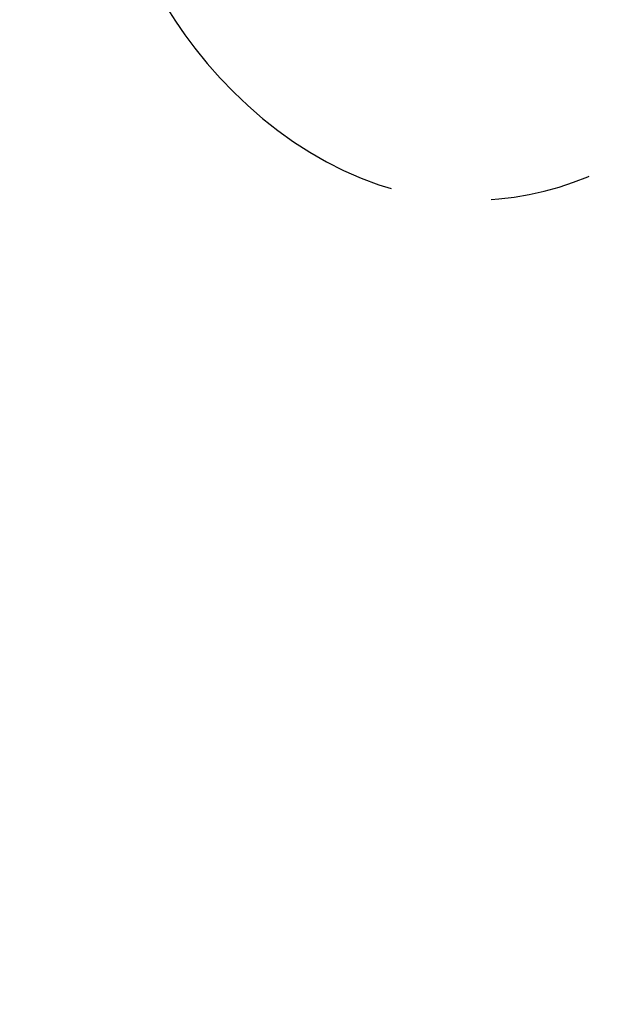
# Model space of a CAD drawing. Units: millimetres. Extents: x 0 to 1050, y 0 to 1485.
# Drawn here: x 350 to 387, y 475 to 537 of the extents above; entities that cross this region are included whole.
import ezdxf

# ---------------------------------------------------------------- set-up
doc = ezdxf.new("R2010")
doc.units = ezdxf.units.MM
doc.linetypes.add('CENTER', pattern=[50.8, 31.75, -6.35, 6.35, -6.35])
doc.layers.add('DEFAULT_1', color=7, linetype='Continuous')
doc.layers.add('寸法線', color=3, linetype='Continuous', lineweight=15)
doc.styles.add('japanese', font='romans.shx', dxfattribs={"bigfont": 'bigfont.shx'})
doc.dimstyles.new('KIHON', dxfattribs={"dimscale": 0, "dimtxt": 12.5, "dimasz": 12.5, "dimexe": 0, "dimexo": 2, "dimgap": 1, "dimtad": 1, "dimdec": 0, "dimdsep": 46, "dimtxsty": 'japanese', "dimblk": 'OPEN30', "dimcen": 2.5, "dimadec": 0, "dimazin": 0, "dimtfac": 1, "dimtdec": 0, "dimtmove": 0, "dimatfit": 0, "dimfxl": 0, "dimarcsym": 0})

# ---------------------------------------------------------------- blocks, each defined once
blk = doc.blocks.new('_Open30')
at = {"color": 0, "linetype": 'ByBlock', "lineweight": -2}
for p, q in [((-1, 0.2679), (0, 0)), ((0, 0), (-1, -0.2679)), ((0, 0), (-1, 0))]:
    blk.add_line(p, q, dxfattribs=at)
blk = doc.blocks.new('*D19')
at = {"layer": 'Defpoints', "color": 0, "linetype": 'Continuous'}
for p in [(138.32, 875.585), (286.734, 875.585), (386.489, 416.927)]:
    blk.add_point(p, dxfattribs=at)
at = {"layer": '寸法線', "color": 0, "linetype": 'Continuous', "lineweight": -2}
for p, q in [((284.734, 875.585), (138.32, 875.585)), ((138.32, 429.427), (138.32, 863.085)), ((384.489, 416.927), (138.32, 416.927))]:
    blk.add_line(p, q, dxfattribs=at)
at = {"layer": '寸法線', "color": 0, "linetype": 'Continuous', "lineweight": -2, "xscale": 12.5, "yscale": 12.5, "zscale": 12.5}
for p, rotation in [((138.32, 875.585), 90), ((138.32, 416.927), 270)]:
    blk.add_blockref('_Open30', p, dxfattribs=dict(at, rotation=rotation))
at = {"layer": '寸法線', "color": 0, "linetype": 'Continuous', "insert": (131.07, 657.042), "char_height": 12.5, "attachment_point": 5, "rotation": 90, "style": 'japanese'}
blk.add_mtext('593', dxfattribs=at)

msp = doc.modelspace()

# ---------------------------------------------------------------- linework, layer by layer
at = {"layer": 'DEFAULT_1', "color": 2, "linetype": 'CENTER', "start_tangent": (0.011955, -0.999929), "end_tangent": (0.711528, 0.702658)}
msp.add_spline([(355.127, 550.506), (360.715, 535.418), (376.921, 525.918), (390.892, 530.947)], degree=3, dxfattribs=at)

# ---------------------------------------------------------------- dimensions: what is measured, and where the dimension line sits
at = {"layer": '寸法線', "linetype": 'Continuous'}
dim = msp.add_linear_dim(base=(138.32, 875.585), p1=(386.489, 416.927), p2=(286.734, 875.585), angle=90, text='593', dimstyle='KIHON', override={"dimscale": 1}, dxfattribs=at)
dim.commit()
dim.dimension.update_dxf_attribs({"geometry": '*D19', "text_midpoint": (138.32, 657.042), "dimtype": 160})

doc.saveas('drawing.dxf')
